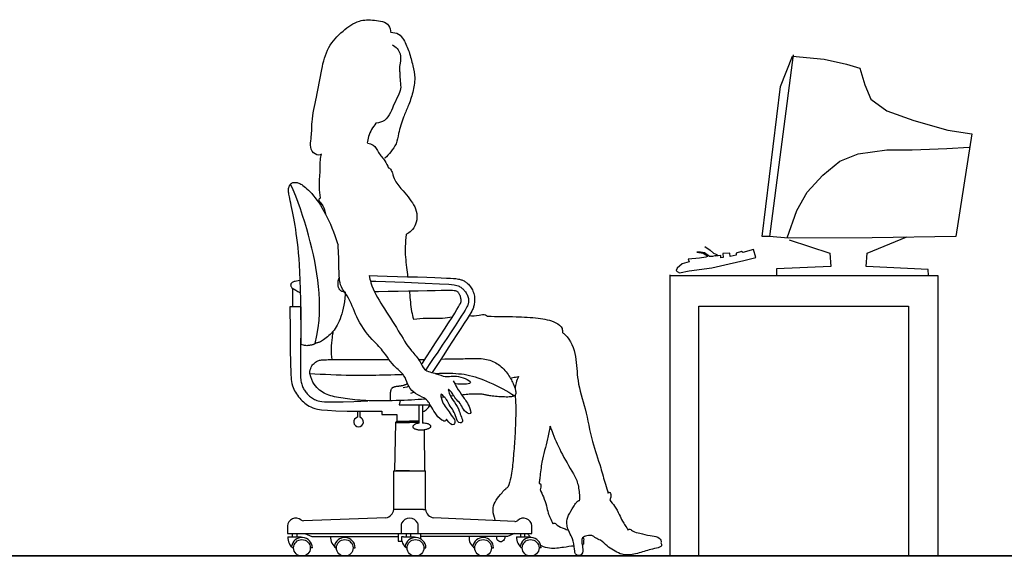
# Model space of a CAD drawing. Units: inches. Extents: x 1476 to 7521, y 1924 to 6017.
# Drawn here: x 3273 to 3487, y 5421 to 5537 of the extents above; entities that cross this region are included whole.
import ezdxf

# ---------------------------------------------------------------- set-up
doc = ezdxf.new("R2010")
doc.units = ezdxf.units.IN
doc.header["$MEASUREMENT"] = 0
doc.layers.add('PEOPLE-BLOCK', color=3, linetype='Continuous')

# ---------------------------------------------------------------- blocks, each defined once
blk = doc.blocks.new('ca_pers087')
at = {"layer": 'PEOPLE-BLOCK'}
for p, q in [((57.19, 59.41), (57.19, -1.71)), ((63.51, -1.71), (63.51, 52.6)), ((63.51, 52.6), (109.13, 52.6)), ((109.13, 52.6), (109.13, -1.71)), ((-2.23, 28.92), (-2.26, 27.61)), ((-2.56, 27.31), (-2.71, 16.84)), ((-2.56, 27.31), (-2.71, 16.84)), ((-2.56, 27.31), (-2.26, 27.61)), ((-2.56, 27.31), (0.55, 27.31)), ((-2.26, 27.61), (0.55, 27.61)), ((2.56, 27.61), (0.55, 27.61)), ((2.56, 27.31), (0.55, 27.31)), ((3.69, 25.76), (3.82, 16.84)), ((-2.9, 16.84), (4.01, 16.84)), ((-2.9, 16.84), (4.01, 16.84)), ((-2.9, 8.4), (-2.9, 16.84)), ((0.55, 16.84), (-2.4, 16.84)), ((4.01, 8.4), (4.01, 16.84)), ((-4.6, 6.61), (-22.55, 5.95)), ((3.6, 8.4), (4.01, 8.4)), ((23.45, 5.77), (5.82, 6.6)), ((-26.05, 4.82), (-26.05, 3.18)), ((27.16, 3.18), (27.16, 4.82)), ((-26.05, 3.18), (0.55, 3.18)), ((-25.95, 2.45), (-25.62, 2.45)), ((-25.62, 2.45), (-23.02, 2.45)), ((-24.96, 2.45), (-24.96, 3.18)), ((-23.94, 2.45), (-23.94, 3.18)), ((-23.02, 2.45), (-23.02, 2.31)), ((-13.92, 2.29), (-13.92, 2.51)), ((-0.81, 2.45), (-1.24, 2.45)), ((-0.19, 3.18), (-0.19, 2.45)), ((3.01, 1.98), (3.01, 3.18)), ((23.82, 2.45), (24.14, 2.45)), ((24.77, 2.45), (24.77, 3.18)), ((-20.61, 0.08), (-21.07, 0.08)), ((-11.75, 0.08), (-11.3, 0.08)), ((3.64, 0.08), (4.09, 0.08)), ((18.36, 0.08), (18.82, 0.08)), ((29.15, 0.08), (28.7, 0.08)), ((57.19, -1.71), (63.51, -1.71)), ((109.13, -1.71), (115.46, -1.71))]:
    blk.add_line(p, q, dxfattribs=at)
for points in [[(84.01, 107.26), (78.86, 67.78), (77.27, 67.78), (81.24, 100.4), (83.88, 107), (90.75, 106.34), (95.64, 105.28), (98.54, 104.36), (99.6, 100.79), (100.92, 97.62), (104.36, 95.11), (110.3, 93), (117.7, 90.89), (122.86, 90.1), (119.42, 67.78), (101.19, 67.52), (82.95, 67.39), (78.86, 67.78)], [(82.69, 67.52), (84.8, 73.46), (87.05, 77.42), (90.49, 81.12), (94.19, 84.16), (98.15, 85.74), (104.36, 86.66), (109.91, 86.66), (117.44, 86.93), (122.33, 87.19)], [(-23.07, 44.28), (-23.07, 47.97), (-23.1, 51.16), (-23.14, 53.9), (-23.19, 56.26), (-23.26, 58.29), (-23.34, 60.04), (-23.42, 61.58), (-23.52, 62.95), (-23.63, 64.22), (-23.74, 65.39), (-23.86, 66.48), (-23.99, 67.49), (-24.12, 68.44), (-24.25, 69.33), (-24.39, 70.17), (-24.53, 70.98), (-24.67, 71.76), (-24.81, 72.5), (-24.95, 73.21), (-25.08, 73.88), (-25.2, 74.5), (-25.32, 75.06), (-25.43, 75.57), (-25.52, 76.02), (-25.6, 76.4), (-25.67, 76.72), (-25.72, 76.99), (-25.76, 77.21), (-25.79, 77.4), (-25.81, 77.56), (-25.83, 77.69), (-25.83, 77.82), (-25.83, 77.94), (-25.83, 78.05), (-25.81, 78.16), (-25.79, 78.26), (-25.77, 78.37), (-25.74, 78.47), (-25.7, 78.57), (-25.66, 78.67), (-25.62, 78.77), (-25.57, 78.87), (-25.51, 78.97), (-25.45, 79.07), (-25.38, 79.16), (-25.3, 79.24), (-25.21, 79.32), (-25.1, 79.39), (-24.99, 79.44), (-24.87, 79.49), (-24.74, 79.52), (-24.6, 79.54), (-24.44, 79.55), (-24.28, 79.55), (-24.12, 79.53), (-23.94, 79.5), (-23.76, 79.45), (-23.57, 79.39), (-23.37, 79.3), (-23.16, 79.19), (-22.93, 79.06), (-22.68, 78.89), (-22.42, 78.69), (-22.13, 78.45), (-21.81, 78.17), (-21.48, 77.85), (-21.13, 77.5), (-20.76, 77.1), (-20.38, 76.66), (-20, 76.19), (-19.61, 75.68), (-19.23, 75.14), (-18.85, 74.56), (-18.47, 73.95), (-18.1, 73.3), (-17.73, 72.63), (-17.37, 71.92), (-17.02, 71.19), (-16.68, 70.43), (-16.35, 69.64), (-16.02, 68.83), (-15.71, 68), (-15.41, 67.15), (-15.13, 66.28), (-15.03, 65.95)], [(-19.98, 44.5), (-19.62, 46.24), (-19.35, 47.91), (-19.17, 49.51), (-19.07, 51.06), (-19.03, 52.56), (-19.06, 54.03), (-19.14, 55.46), (-19.26, 56.87), (-19.42, 58.27), (-19.61, 59.66), (-19.84, 61.05), (-20.09, 62.43), (-20.39, 63.82), (-20.71, 65.22), (-21.06, 66.62), (-21.44, 68.05), (-21.85, 69.48), (-22.28, 70.93), (-22.74, 72.37), (-23.22, 73.8), (-23.73, 75.21), (-24.25, 76.58), (-24.79, 77.92), (-25.34, 79.19)], [(83.12, 67.09), (91.98, 64.17), (92.19, 61.25), (80.41, 60.73), (80.41, 59.27), (113.45, 59.27), (113.35, 60.63), (99.9, 61.25), (100.11, 64.17), (108.76, 67.71)], [(64.78, 65.61), (65.95, 64.83), (66.69, 64.19), (67.42, 63.85), (67.47, 63.71), (66.49, 63.41), (65.81, 63.46), (64.68, 64.24), (63.85, 64.34), (63.07, 64.39), (64.44, 64.19), (64.98, 63.8), (65.37, 63.46), (64.98, 63.27), (63.61, 63.07), (61.16, 62.88), (61.36, 62.29), (59.84, 61.85), (58.77, 60.92), (58.52, 60.38), (58.77, 60.14), (59.26, 59.9), (61.41, 60.29), (66.3, 60.97), (70.11, 61.8), (73.29, 62.58), (75.88, 63.22), (75.34, 64.98), (73.09, 64.29), (72.75, 64.49), (71.58, 64.15), (71.63, 63.71), (70.31, 63.46), (70.21, 64.15), (68.69, 64.05), (68.79, 63.22), (68.25, 63.17), (68.25, 63.66), (67.13, 63.51)], [(-23.25, 58.18), (-23.68, 58.13), (-24.04, 58.08), (-24.33, 58.02), (-24.56, 57.96), (-24.74, 57.9), (-24.89, 57.83), (-25, 57.76), (-25.09, 57.69), (-25.17, 57.62), (-25.23, 57.54), (-25.28, 57.46), (-25.31, 57.37), (-25.33, 57.28), (-25.34, 57.19), (-25.33, 57.09), (-25.3, 56.99), (-25.26, 56.88), (-25.18, 56.77), (-25.06, 56.64), (-24.87, 56.48), (-24.61, 56.3), (-24.25, 56.08), (-23.77, 55.82), (-23.17, 55.51)], [(-13.66, 55.74), (-13.94, 55.77), (-14.17, 55.82), (-14.31, 55.87), (-14.4, 55.93), (-14.48, 56.01), (-14.56, 56.08), (-14.63, 56.17), (-14.7, 56.25), (-14.77, 56.35), (-14.82, 56.45), (-14.87, 56.56), (-14.92, 56.67), (-14.95, 56.79), (-14.98, 56.91), (-15.01, 57.04), (-15.02, 57.17), (-15.03, 57.3), (-15.03, 57.44), (-15.03, 57.57), (-15.03, 57.7), (-15.02, 57.82), (-15.01, 57.95), (-14.99, 58.07), (-14.97, 58.19), (-14.95, 58.3), (-14.92, 58.41), (-14.89, 58.52), (-14.86, 58.62), (-14.82, 58.71), (-14.77, 58.81), (-14.72, 58.89), (-14.69, 58.93)], [(-14.95, 58.3), (-14.69, 58.29)], [(-8.28, 59.27), (-6.46, 59.23), (-4.34, 59.17), (-2.12, 59.1), (0.11, 59.04), (2.27, 58.97), (4.26, 58.9), (6, 58.84), (7.42, 58.79), (8.55, 58.74), (9.42, 58.69), (10.08, 58.65), (10.57, 58.61), (10.92, 58.57), (11.17, 58.53), (11.38, 58.48), (11.56, 58.44), (11.74, 58.38), (11.91, 58.32), (12.07, 58.26), (12.22, 58.18), (12.38, 58.1), (12.53, 58.01), (12.69, 57.91), (12.85, 57.79), (13.01, 57.67), (13.17, 57.53), (13.33, 57.38), (13.49, 57.21), (13.65, 57.03), (13.8, 56.83), (13.94, 56.62), (14.08, 56.39), (14.2, 56.15), (14.32, 55.89), (14.42, 55.62), (14.51, 55.35), (14.58, 55.07), (14.63, 54.79), (14.67, 54.5), (14.69, 54.22), (14.69, 53.94), (14.68, 53.67), (14.65, 53.4), (14.62, 53.15), (14.58, 52.91), (14.53, 52.69), (14.48, 52.49), (14.43, 52.3), (14.36, 52.11), (14.25, 51.87), (14.08, 51.56), (13.84, 51.14), (13.49, 50.59), (13.04, 49.86), (12.44, 48.93), (11.7, 47.79), (10.84, 46.46), (9.91, 45.02), (8.93, 43.53), (7.96, 42.03), (7.02, 40.6), (6.16, 39.28), (5.44, 38.19)], [(-8, 58.09), (-6.8, 58.05), (-0.6, 57.84), (3.92, 57.66), (7.05, 57.51), (9.05, 57.38), (10.21, 57.26), (10.79, 57.15), (11.08, 57.05), (11.3, 56.95), (11.5, 56.84), (11.68, 56.73), (11.85, 56.61), (12.01, 56.49), (12.16, 56.36), (12.31, 56.21), (12.45, 56.06), (12.58, 55.89), (12.71, 55.71), (12.84, 55.52), (12.95, 55.33), (13.06, 55.13), (13.15, 54.92), (13.23, 54.72), (13.29, 54.51), (13.33, 54.31), (13.36, 54.11), (13.37, 53.92), (13.37, 53.73), (13.36, 53.55), (13.33, 53.37), (13.3, 53.2), (13.26, 53.04), (13.22, 52.88), (13.15, 52.7), (13.03, 52.47), (12.86, 52.16), (12.61, 51.73), (12.25, 51.17), (11.79, 50.44), (11.18, 49.51), (10.43, 48.36), (9.57, 47.04), (8.62, 45.61), (7.64, 44.13), (6.65, 42.64), (5.7, 41.22), (4.82, 39.92), (4.04, 38.79), (4.01, 38.75)], [(57.19, 59.26), (115.46, 59.26), (115.46, -1.71)], [(-24.95, 56.54), (-24.95, 52.47)], [(-13.47, 55.72), (-13.49, 55.18), (-13.54, 54.36), (-13.63, 53.59), (-13.74, 52.86), (-13.88, 52.18), (-14.04, 51.53), (-14.21, 50.93), (-14.4, 50.36), (-14.59, 49.84), (-14.79, 49.36), (-15, 48.91), (-15.21, 48.49), (-15.43, 48.11), (-15.66, 47.75), (-15.9, 47.41), (-16.16, 47.09), (-16.42, 46.78), (-16.71, 46.49), (-17, 46.21), (-17.3, 45.95), (-17.59, 45.71), (-17.88, 45.49), (-18.16, 45.3), (-18.42, 45.13), (-18.66, 44.99), (-18.87, 44.87), (-19.06, 44.79), (-19.22, 44.73), (-19.36, 44.69), (-19.48, 44.66), (-19.59, 44.64), (-19.68, 44.62), (-19.76, 44.6), (-19.83, 44.58), (-19.89, 44.55), (-19.95, 44.52), (-20, 44.49), (-20.06, 44.45), (-20.12, 44.41), (-20.18, 44.38), (-20.25, 44.34), (-20.33, 44.3), (-20.42, 44.27), (-20.53, 44.23), (-20.64, 44.2), (-20.77, 44.17), (-20.91, 44.14), (-21.07, 44.11), (-21.24, 44.08), (-21.43, 44.06), (-21.63, 44.04), (-21.85, 44.03), (-22.07, 44.04), (-22.31, 44.06), (-22.56, 44.11), (-22.81, 44.18), (-23.07, 44.28)], [(3.12, 39.96), (3.32, 40.26), (4.21, 41.62), (5.18, 43.09), (6.19, 44.62), (7.19, 46.15), (8.14, 47.63), (9.02, 48.98), (9.77, 50.16), (10.38, 51.12), (10.85, 51.87), (11.19, 52.45), (11.43, 52.88), (11.59, 53.2), (11.68, 53.44), (11.73, 53.62), (11.74, 53.77), (11.74, 53.93), (11.74, 54.09), (11.72, 54.26), (11.69, 54.42), (11.65, 54.59), (11.61, 54.75), (11.55, 54.91), (11.49, 55.05), (11.42, 55.19), (11.35, 55.32), (11.27, 55.43), (11.18, 55.54), (11.09, 55.64), (10.99, 55.72), (10.89, 55.8), (10.78, 55.86), (10.67, 55.91), (10.5, 55.96), (10.24, 55.99), (9.85, 56.01), (9.28, 56.02), (8.49, 56.02), (7.44, 56), (6.08, 55.98), (4.38, 55.95), (2.43, 55.91), (0.29, 55.87), (-1.92, 55.82), (-4.14, 55.78), (-6.26, 55.74), (-7.08, 55.72)], [(-25.49, 52.47), (-25.48, 47.22), (-25.45, 43.19), (-25.39, 40.21), (-25.32, 38.1), (-25.22, 36.7), (-25.11, 35.81), (-24.97, 35.27), (-24.82, 34.91), (-24.66, 34.58), (-24.48, 34.24), (-24.28, 33.91), (-24.07, 33.58), (-23.85, 33.25), (-23.62, 32.94), (-23.37, 32.64), (-23.12, 32.34), (-22.85, 32.07), (-22.57, 31.8), (-22.28, 31.56), (-21.98, 31.32), (-21.65, 31.1), (-21.31, 30.9), (-20.94, 30.71), (-20.55, 30.53), (-20.11, 30.37), (-19.51, 30.22), (-18.64, 30.09), (-17.34, 29.98), (-15.51, 29.89), (-13.01, 29.82), (-9.7, 29.77), (-5.47, 29.76)], [(-23.12, 52.47), (-25.49, 52.47)], [(-23.12, 52.47), (-23.15, 47.57), (-23.18, 43.83), (-23.19, 41.07), (-23.2, 39.13), (-23.19, 37.86), (-23.17, 37.08), (-23.14, 36.63), (-23.1, 36.35), (-23.05, 36.11), (-22.99, 35.87), (-22.93, 35.63), (-22.85, 35.4), (-22.77, 35.17), (-22.67, 34.95), (-22.57, 34.74), (-22.45, 34.53), (-22.33, 34.32), (-22.19, 34.12), (-22.05, 33.93), (-21.9, 33.74), (-21.74, 33.56), (-21.57, 33.38), (-21.39, 33.21), (-21.21, 33.05), (-21.02, 32.9), (-20.82, 32.75), (-20.61, 32.61), (-20.38, 32.48), (-20.15, 32.36), (-19.9, 32.25), (-19.63, 32.14), (-19.34, 32.04), (-19.02, 31.95), (-18.59, 31.88), (-17.96, 31.82), (-17.03, 31.79), (-15.72, 31.8), (-13.93, 31.84), (-11.58, 31.92), (-8.56, 32.06)], [(-21.17, 38), (-21.14, 38.42), (-21.08, 38.78), (-20.98, 39.1), (-20.86, 39.38), (-20.72, 39.62), (-20.57, 39.83), (-20.41, 40.02), (-20.24, 40.18), (-20.08, 40.32), (-19.91, 40.45), (-19.74, 40.56), (-19.57, 40.65), (-19.4, 40.73), (-19.22, 40.8), (-19.04, 40.85), (-18.85, 40.9), (-18.65, 40.93), (-18.43, 40.95), (-18.18, 40.97), (-17.89, 40.98), (-17.55, 40.98), (-17.15, 40.99), (-16.67, 40.99), (-16.11, 40.99), (-15.46, 40.99), (-14.72, 40.99), (-13.91, 40.99), (-13.02, 40.99), (-12.08, 41), (-11.08, 41), (-10.04, 41), (-8.97, 41), (-7.86, 41), (-6.74, 41), (-5.59, 41), (-4.44, 41), (-3.9, 41)], [(2.49, 41.05), (3.55, 41.06), (3.85, 41.07)], [(7.37, 41.13), (7.43, 41.13), (8.24, 41.15), (8.96, 41.16), (9.62, 41.17), (10.21, 41.17), (10.75, 41.18), (11.25, 41.19), (11.72, 41.19), (12.17, 41.2), (12.62, 41.22), (13.07, 41.23), (13.53, 41.24), (13.98, 41.26), (14.43, 41.26), (14.88, 41.27), (15.31, 41.26), (15.74, 41.25), (16.15, 41.22), (16.55, 41.18), (16.93, 41.13), (17.3, 41.06), (17.66, 40.98), (18, 40.88), (18.34, 40.76), (18.66, 40.62), (18.99, 40.47), (19.3, 40.3), (19.61, 40.11), (19.91, 39.91), (20.21, 39.69), (20.49, 39.45), (20.77, 39.2), (21.03, 38.94), (21.28, 38.66), (21.52, 38.37), (21.75, 38.07), (21.97, 37.76), (22.17, 37.46), (22.35, 37.15), (22.52, 36.86), (22.68, 36.58), (22.82, 36.31), (22.95, 36.06), (23.06, 35.83), (23.17, 35.62), (23.25, 35.42), (23.33, 35.23), (23.4, 35.06), (23.45, 34.89), (23.5, 34.73), (23.54, 34.58), (23.58, 34.44), (23.6, 34.3), (23.62, 34.16), (23.64, 34.04), (23.64, 33.92), (23.65, 33.81), (23.65, 33.71), (23.64, 33.61), (23.63, 33.53), (23.6, 33.45), (23.58, 33.38), (23.54, 33.32), (23.49, 33.26), (23.43, 33.2), (23.35, 33.14), (23.26, 33.09), (23.16, 33.04), (23.03, 33), (22.87, 32.96), (22.69, 32.92), (22.47, 32.89), (22.21, 32.87), (21.91, 32.86), (21.57, 32.86), (21.2, 32.87), (20.8, 32.88), (20.39, 32.9), (19.98, 32.92), (19.58, 32.95), (19.2, 32.99), (18.84, 33.02), (18.53, 33.06), (18.25, 33.1), (18.01, 33.14), (17.79, 33.18), (17.59, 33.21), (17.4, 33.25), (17.23, 33.29), (17.06, 33.33), (16.89, 33.36), (16.72, 33.39), (16.54, 33.42), (16.36, 33.45), (16.17, 33.47), (15.97, 33.49), (15.75, 33.51), (15.52, 33.52), (15.28, 33.52), (15.01, 33.52), (14.73, 33.52), (14.44, 33.5), (14.14, 33.49), (13.83, 33.47), (13.51, 33.45), (13.18, 33.42), (12.86, 33.4), (12.52, 33.37), (12.17, 33.33), (11.87, 33.3)], [(4.02, 32.41), (3.81, 32.39), (3.12, 32.34), (2.41, 32.29), (1.68, 32.25), (0.93, 32.21), (0.15, 32.18), (-0.67, 32.14), (-1.52, 32.11), (-2.39, 32.09), (-3.28, 32.06), (-4.18, 32.04), (-5.06, 32.03), (-5.93, 32.02), (-6.76, 32.02), (-7.55, 32.03), (-8.29, 32.05), (-8.98, 32.08), (-9.62, 32.11), (-10.23, 32.15), (-10.81, 32.2), (-11.37, 32.25), (-11.9, 32.31), (-12.43, 32.37), (-12.94, 32.44), (-13.45, 32.51), (-13.94, 32.58), (-14.43, 32.66), (-14.9, 32.74), (-15.36, 32.83), (-15.8, 32.93), (-16.22, 33.03), (-16.63, 33.15), (-17.01, 33.27), (-17.38, 33.41), (-17.74, 33.56), (-18.08, 33.73), (-18.41, 33.92), (-18.73, 34.13), (-19.04, 34.37), (-19.35, 34.63), (-19.65, 34.92), (-19.94, 35.27), (-20.22, 35.67), (-20.49, 36.13), (-20.73, 36.67), (-20.96, 37.29), (-21.17, 38)], [(-21.17, 38), (-20.05, 37.94), (-18.9, 37.87), (-17.74, 37.82), (-16.58, 37.76), (-15.45, 37.71), (-14.34, 37.67), (-13.29, 37.64), (-12.31, 37.62), (-11.4, 37.6), (-10.55, 37.59), (-9.76, 37.59), (-9, 37.6), (-8.27, 37.61), (-7.54, 37.62), (-6.8, 37.64), (-6.04, 37.66), (-5.25, 37.68), (-4.43, 37.7), (-3.57, 37.72), (-2.7, 37.74), (-1.81, 37.77), (-0.9, 37.79), (-0.89, 37.79)], [(6.13, 38.01), (6.22, 38.01), (7.03, 38.03), (7.81, 38.04), (8.55, 38.04), (9.25, 38.03), (9.93, 38.02), (10.58, 37.99), (11.21, 37.94), (11.83, 37.88), (12.43, 37.8), (13.02, 37.69), (13.61, 37.57), (14.2, 37.42), (14.8, 37.25), (15.4, 37.06), (16.01, 36.84), (16.64, 36.59), (17.29, 36.32), (17.96, 36.03), (18.66, 35.71), (19.37, 35.37), (20.09, 35.01), (20.8, 34.64), (21.5, 34.26), (22.16, 33.89), (22.78, 33.51), (23.35, 33.14)], [(-3.64, 32.05), (-3.64, 32.65), (-3.64, 33.14), (-3.63, 33.53), (-3.6, 33.83), (-3.57, 34.07), (-3.54, 34.25), (-3.49, 34.39), (-3.45, 34.51), (-3.4, 34.61), (-3.34, 34.7), (-3.28, 34.77), (-3.22, 34.84), (-3.16, 34.9), (-3.08, 34.95), (-3.01, 35), (-2.92, 35.03), (-2.83, 35.07), (-2.74, 35.1), (-2.64, 35.13), (-2.54, 35.15), (-2.43, 35.18), (-2.31, 35.2), (-2.2, 35.21), (-2.08, 35.23), (-1.96, 35.24), (-1.83, 35.26), (-1.71, 35.27), (-1.58, 35.29), (-1.45, 35.31), (-1.32, 35.32), (-1.19, 35.34), (-1.06, 35.37), (-0.93, 35.4), (-0.8, 35.43), (-0.67, 35.46), (-0.54, 35.51), (-0.41, 35.56), (-0.28, 35.61), (-0.16, 35.67), (-0.03, 35.75), (0.08, 35.82)], [(0.39, 35.19), (0.24, 35.14), (-0.09, 35.04), (-0.46, 34.95), (-0.88, 34.86)], [(1.43, 33.91), (1.37, 33.88), (0.76, 33.62)], [(8.11, 32.84), (7.78, 32.8), (7.41, 32.76)], [(10.17, 33.1), (10.06, 33.09), (9.54, 33.02), (9.49, 33.02)], [(-1.48, 32.11), (-1.71, 31.18), (5.05, 31.14)], [(2.56, 31.16), (2.56, 27.16)], [(3.38, 31.16), (3.38, 27.16)], [(3.38, 29.62), (3.71, 29.8), (3.96, 29.95), (4.16, 30.09), (4.32, 30.23), (4.47, 30.38), (4.62, 30.57), (4.79, 30.82), (5, 31.14)], [(-10.79, 29.79), (-10.82, 28.46)], [(-10.28, 29.79), (-10.31, 28.46)], [(-5.47, 29.76), (-5.47, 29.04), (-2.23, 29.04), (-2.23, 28.92)], [(2.56, 27.16), (2.36, 27.14), (2.18, 27.11), (2.03, 27.08), (1.9, 27.03), (1.78, 26.98), (1.68, 26.92), (1.59, 26.86), (1.51, 26.8), (1.43, 26.73), (1.37, 26.66), (1.31, 26.6), (1.26, 26.53), (1.23, 26.46), (1.22, 26.39), (1.22, 26.32), (1.24, 26.26), (1.29, 26.2), (1.35, 26.14), (1.43, 26.08), (1.53, 26.03), (1.63, 25.98), (1.75, 25.94), (1.87, 25.9), (2, 25.86), (2.13, 25.82), (2.26, 25.79), (2.4, 25.76), (2.54, 25.74), (2.68, 25.72), (2.83, 25.71), (2.98, 25.71), (3.13, 25.71), (3.3, 25.72), (3.46, 25.73), (3.63, 25.75), (3.8, 25.78), (3.96, 25.81), (4.12, 25.85), (4.28, 25.89), (4.43, 25.94), (4.57, 25.99), (4.7, 26.05), (4.81, 26.1), (4.91, 26.16), (5, 26.22), (5.07, 26.28), (5.13, 26.34), (5.17, 26.4), (5.18, 26.46), (5.19, 26.52), (5.17, 26.57), (5.14, 26.63), (5.1, 26.69), (5.04, 26.74), (4.98, 26.8), (4.9, 26.85), (4.82, 26.9), (4.72, 26.96), (4.6, 27.01), (4.44, 27.05), (4.25, 27.09), (4.02, 27.12), (3.73, 27.15), (3.38, 27.16)], [(-22.27, 3.18), (-20.76, 2.51), (-1.93, 2.51)], [(-1.93, 3.18), (-1.93, 1.54), (-1.16, 1.54)], [(-0.81, 2.45), (1.62, 2.45)], [(0.55, 3.18), (27.16, 3.18)], [(0.8, 2.45), (0.8, 3.18)], [(1.62, 2.45), (1.62, 2.3)], [(23.38, 3.18), (21.87, 2.51), (3.01, 2.51)], [(16.5, 2.31), (16.5, 2.51)], [(24.14, 2.45), (26.74, 2.45)], [(25.62, 2.45), (25.62, 3.18)], [(26.74, 2.45), (26.74, 2.31)]]:
    blk.add_lwpolyline(points, dxfattribs=at)
for points in [[(3.6, 8.4), (0.55, 8.4), (-2.9, 8.4, -0.290593)], [(2.37, 3.18), (2.37, 5.22, 0.121883), (2.31, 5.45, 0.603282), (-1.21, 5.45, 0.121883), (-1.26, 5.22), (-1.26, 3.18)]]:
    blk.add_lwpolyline(points, format="xyb", dxfattribs=at)
for centre in [(-22.88, 0.04), (-13.57, 0.04), (1.82, 0.04), (16.54, 0.04), (26.88, 0.04)]:
    blk.add_circle(centre, 1.82, dxfattribs=at)
for centre, radius, start, end in [((-10.56, 27.44), 1.05, 104.0183, 75.9817), ((-24.22, 4.69), 1.83, 51.9711, 176.0545), ((-4.89, 8.59), 2, 278.4022, 354.6433), ((6, 8.59), 2, 185.3567, 264.8158), ((25.33, 4.69), 1.83, 3.9455, 133.744), ((-22.58, 6.79), 0.844, 231.9711, 272.1261), ((23.49, 6.62), 0.844, 267.3134, 313.744), ((-23.36, 2.22), 2.6, 175.1046, 238.7971), ((-22.88, 0.04), 2.27, 1.1182, 172.6475), ((-14.05, 2.22), 2.6, 173.6653, 238.7971), ((-13.57, 0.04), 2.27, 1.1182, 172.6475), ((1.35, 2.22), 2.6, 175.1046, 238.7971), ((1.82, 0.04), 2.27, 1.1182, 172.6475), ((16.07, 2.22), 2.6, 173.6653, 238.7971), ((16.54, 0.04), 2.27, 1.1182, 172.6475), ((26.41, 2.22), 2.6, 175.1046, 238.7971), ((26.88, 0.04), 2.27, 1.1182, 172.6475)]:
    blk.add_arc(centre, radius, start, end, dxfattribs=at)
for points, knots in [([(-18.65, 85.71), (-18.72, 85.63), (-19.19, 85.28), (-21.41, 86.29), (-20.7, 89.49), (-20.81, 93.41), (-19.57, 98.32), (-18.73, 103.72), (-17.45, 109.02), (-14.19, 112.42), (-10.74, 114.96), (-7.23, 114.9), (-3.93, 114.41), (-3.65, 112.65), (-3.55, 112.06)], [0.3388673, 0.3388673, 0.3388673, 0.3388673, 0.3423378, 0.3583381, 0.3949171, 0.4278178, 0.4851651, 0.5486181, 0.6008444, 0.6498472, 0.6933729, 0.7271501, 0.7613, 0.7788934, 0.7788934, 0.7788934, 0.7788934]), ([(-3.22, 109.49), (-2.83, 109.24), (-2.07, 108.75), (-1.35, 107.28), (-1.39, 105.67), (-1.77, 104.3), (-1.52, 103.16), (-1.61, 101.88), (-1.25, 100.34), (-1.82, 98.47), (-2.82, 96.74), (-3.56, 94.7), (-4.74, 92.86), (-6.09, 92.55), (-6.76, 92.43), (-6.78, 92.42)], [0, 0, 0, 0, 0.0141446, 0.0277854, 0.0486025, 0.0632509, 0.0710551, 0.0846154, 0.1030643, 0.1190295, 0.1437129, 0.1653882, 0.1874701, 0.2069263, 0.2074793, 0.2074793, 0.2074793, 0.2074793]), ([(-6.78, 92.42), (-7.11, 91.98), (-7.77, 91.08), (-8.45, 89.62), (-8.61, 88.6), (-8.66, 88.12)], [0, 0, 0, 0, 0.791328, 1.578039, 2.259164, 2.259164, 2.259164, 2.259164]), ([(-8.63, 88.08), (-8.17, 87.98), (-7.04, 87.74), (-6.26, 85.83), (-4.8, 84.45), (-4.28, 83.19), (-4.06, 82.64)], [0, 0, 0, 0, 0.638028, 1.562242, 2.661188, 3.485825, 3.485825, 3.485825, 3.485825]), ([(-18.86, 76.2), (-18.96, 76.97), (-19.21, 78.93), (-18.86, 81.68), (-18.97, 84.1), (-18.73, 85.29), (-18.65, 85.71)], [0, 0, 0, 0, 0.02405286, 0.06134296, 0.08594603, 0.09913576, 0.09913576, 0.09913576, 0.09913576]), ([(-4.06, 82.64), (-4.03, 82.67), (-3.9, 82.73), (-3.44, 82.28), (-3.13, 81.39), (-2.6, 79.53), (-0.97, 77.89), (0.52, 76.03), (1.75, 74.32), (2.26, 72.36), (1.99, 70.47), (1.08, 69.05), (0.24, 68.42), (-0.17, 68.25), (-0.18, 68.25)], [0.0626985, 0.0626985, 0.0626985, 0.0626985, 0.0639278, 0.0682377, 0.0781498, 0.0958537, 0.1258933, 0.1487443, 0.1704202, 0.1909789, 0.2100606, 0.2284309, 0.241965, 0.242103, 0.242103, 0.242103, 0.242103]), ([(-18.86, 76.2), (-18.9, 76.15), (-19.03, 76.03), (-19.47, 75.7), (-18.11, 74.56), (-17.93, 73.48), (-17.79, 72.73)], [0.1313911, 0.1313911, 0.1313911, 0.1313911, 0.13360152, 0.13721033, 0.14902428, 0.17744971, 0.17744971, 0.17744971, 0.17744971]), ([(-0.18, 68.25), (-0.28, 67.37), (-0.55, 64.97), (-0.24, 61.88), (0.03, 59.69), (0.12, 59.04)], [0.0000019, 0.0000019, 0.0000019, 0.0000019, 0.0311866, 0.0859954, 0.1095203, 0.1095203, 0.1095203, 0.1095203]), ([(8.6, 28.02), (8.54, 27.88), (8.35, 27.46), (6.99, 28.07), (6.16, 29.31), (5.22, 30.79), (4.52, 32.14), (3.11, 32.99), (1.26, 33.75), (0.06, 35.61), (-0.57, 37.79), (-3.17, 39.62), (-4.9, 42.73), (-8.31, 45.94), (-11.1, 49.92), (-12.37, 54.22), (-14.41, 56.62), (-14.81, 58.74), (-14.83, 61.79), (-14.9, 64.23), (-15.03, 65.95)], [0, 0, 0, 0, 0.0042912, 0.0127061, 0.0352927, 0.054533, 0.0664252, 0.0821236, 0.1041949, 0.1277344, 0.1477357, 0.1735392, 0.222262, 0.2571193, 0.3188475, 0.3710781, 0.3948625, 0.414547, 0.4364497, 0.4903285, 0.4903285, 0.4903285, 0.4903285]), ([(-8.27, 59.27), (-8.17, 58.75), (-7.62, 56.4), (-5.21, 52.44), (-2.08, 47.65), (0.38, 43.35), (2.76, 40.97), (3.73, 38.41), (6.17, 38.15), (8.6, 36.96), (10.73, 37.9), (14.85, 35.97), (12.16, 35.56), (11.19, 35.67), (10.57, 35.75)], [0.3651013, 0.3651013, 0.3651013, 0.3651013, 0.3817302, 0.4400563, 0.5068632, 0.5615059, 0.5927071, 0.6119474, 0.6404311, 0.661502, 0.6916234, 0.7218479, 0.7340252, 0.7550387, 0.7550387, 0.7550387, 0.7550387]), ([(0.49, 55.87), (0.5, 55.77), (0.64, 54.31), (0.77, 52.24), (1.23, 50.34), (1.38, 49.77)], [0.14731659, 0.14731659, 0.14731659, 0.14731659, 0.15100714, 0.19946261, 0.22047697, 0.22047697, 0.22047697, 0.22047697]), ([(1.38, 49.77), (2.32, 49.88), (4.43, 50.13), (7.28, 49.88), (9.14, 50.17), (9.85, 50.29)], [0, 0, 0, 0, 0.0338039, 0.0754271, 0.1007732, 0.1007732, 0.1007732, 0.1007732]), ([(13.48, 50.56), (14.19, 50.53), (15.37, 50.5), (16.89, 51), (17.36, 50.56), (17.48, 50.42)], [0.14416212, 0.14416212, 0.14416212, 0.14416212, 0.17003017, 0.18649679, 0.19312742, 0.19312742, 0.19312742, 0.19312742]), ([(17.48, 50.42), (19.56, 50.41), (23.24, 50.41), (28.28, 50.11), (31.71, 49.54), (33.78, 48.12), (33.82, 47.19), (33.82, 46.88)], [0, 0, 0, 0, 2.952784, 5.247033, 7.118901, 7.984936, 8.409, 8.409, 8.409, 8.409]), ([(-16.14, 47.11), (-16.2, 46.69), (-16.49, 44.66), (-16.67, 42.56), (-16.4, 40.99)], [4.450704, 4.450704, 4.450704, 4.450704, 5.061875, 7.350675, 7.350675, 7.350675, 7.350675]), ([(33.82, 46.88), (34.02, 46.73), (35.56, 45.47), (36.98, 41.66), (36.9, 36.04), (39.06, 30.02), (40, 23.53), (42, 18.22), (42.95, 14.42), (43.55, 12.6), (43.75, 11.96)], [0.1430892, 0.1430892, 0.1430892, 0.1430892, 0.1506466, 0.2048583, 0.2599299, 0.3260607, 0.4012592, 0.4635432, 0.5022775, 0.5232385, 0.5232385, 0.5232385, 0.5232385]), ([(22.45, 36.98), (22.84, 37.06), (23.42, 37.2), (24, 37.28), (24.21, 37.3)], [0.18219692, 0.18219692, 0.18219692, 0.18219692, 0.23723808, 0.26614293, 0.26614293, 0.26614293, 0.26614293]), ([(24.21, 37.3), (24.02, 36.86), (23.67, 36.03), (23.54, 35.15), (23.51, 34.72)], [0, 0, 0, 0, 0.01668504, 0.03198771, 0.03198771, 0.03198771, 0.03198771]), ([(10.05, 36.36), (10.3, 35.9), (10.93, 34.77), (12.12, 32.83), (13.32, 31.52), (14.23, 28.71), (12.19, 29.88), (11.87, 31.19), (10.82, 32.2), (10.04, 33.24), (9.66, 33.98), (8.78, 34.8), (9.45, 32.87), (10.23, 31.9), (11.39, 30), (11.66, 28.64), (12.3, 27.46), (11.13, 27.02), (10.6, 28.55), (10.12, 29.89), (9.21, 31.11), (8.65, 32.28), (8.09, 32.85), (7.27, 33.81), (7.52, 31.51), (8.68, 30.42), (9.73, 28.66), (10.63, 27.62), (9.91, 26.37), (9.08, 27.37), (8.64, 27.96), (8.6, 28.02)], [0, 0, 0, 0, 0.0167429, 0.0405274, 0.0675998, 0.0842394, 0.0985235, 0.1144782, 0.1287274, 0.1424098, 0.1535438, 0.159386, 0.1677929, 0.1918889, 0.2147445, 0.2291631, 0.2402561, 0.2451708, 0.2601316, 0.2768977, 0.2941068, 0.3067776, 0.3151878, 0.3235994, 0.330894, 0.3639416, 0.3816518, 0.3955424, 0.4008607, 0.4185775, 0.420446, 0.420446, 0.420446, 0.420446]), ([(23.5, 33.25), (23.53, 32.7), (23.68, 30.86), (23.61, 27.54), (23.42, 23.33), (23.05, 19.2), (22.78, 15.83), (22.18, 13.95), (21.95, 13.24)], [0.0493507, 0.0493507, 0.0493507, 0.0493507, 0.0685428, 0.1137372, 0.1683014, 0.2176453, 0.2614253, 0.2877512, 0.2877512, 0.2877512, 0.2877512]), ([(31.09, 26.52), (30.93, 25.59), (30.48, 22.96), (29.28, 19.32), (29, 16.12), (28.77, 14.57), (28.76, 14.13), (28.76, 14.04)], [0, 0, 0, 0, 1.334153, 3.797393, 5.406636, 5.888117, 6.027248, 6.027248, 6.027248, 6.027248]), ([(31.09, 26.52), (31.22, 26.19), (31.93, 24.31), (33.45, 20.73), (35.73, 17.03), (37.23, 14.15), (37.39, 12.32), (37.62, 11.13), (37.46, 10.45), (37.41, 10.25)], [0.1189972, 0.1189972, 0.1189972, 0.1189972, 0.1297919, 0.1819728, 0.2393639, 0.2659887, 0.2813142, 0.2965059, 0.3028645, 0.3028645, 0.3028645, 0.3028645]), ([(19.23, 5.97), (19.15, 6.2), (18.85, 7.1), (18.5, 8.65), (19.33, 10.58), (20.49, 11.79), (21.26, 12.85), (21.78, 13.14), (21.95, 13.24)], [13.558856, 13.558856, 13.558856, 13.558856, 13.897816, 14.890589, 15.741204, 16.733199, 17.287776, 17.571472, 17.571472, 17.571472, 17.571472]), ([(28.76, 14.04), (28.78, 14.05), (29.1, 14.11), (29.19, 13.3), (29.02, 12.84), (28.93, 12.7)], [3.8534567, 3.8534567, 3.8534567, 3.8534567, 3.8929905, 4.3056653, 4.5508368, 4.5508368, 4.5508368, 4.5508368]), ([(43.75, 11.96), (43.76, 11.98), (43.8, 12.06), (44.21, 12.32), (44.48, 11.25), (44.26, 10.74), (44.1, 10.51)], [0.08220259, 0.08220259, 0.08220259, 0.08220259, 0.08287804, 0.08530959, 0.09435279, 0.10352152, 0.10352152, 0.10352152, 0.10352152]), ([(31.71, 5.29), (31.79, 5.38), (32.07, 5.59), (32.88, 4.66), (33.95, 4.38), (34.79, 4.01), (35.12, 3.87)], [13.983479, 13.983479, 13.983479, 13.983479, 14.140815, 14.512721, 15.320704, 15.823136, 15.823136, 15.823136, 15.823136]), ([(21.31, 2.51), (21.27, 2.3), (21.17, 1.93), (20.74, 1.25), (19.57, 1.48), (19.51, 2.17), (19.53, 2.51)], [10.416711, 10.416711, 10.416711, 10.416711, 10.731342, 10.979341, 11.471896, 11.915969, 11.915969, 11.915969, 11.915969]), ([(26.91, 2.31), (26.82, 2.4), (26.57, 2.67), (26.35, 2.97), (26.19, 3.18)], [6.1189207, 6.1189207, 6.1189207, 6.1189207, 6.2836437, 6.6468345, 6.6468345, 6.6468345, 6.6468345]), ([(38.3, 2.33), (38.4, 2.16), (38.49, 1.89), (38.4, 1.62), (38.36, 1.54)], [17.501247, 17.501247, 17.501247, 17.501247, 17.765054, 17.8949605, 17.8949605, 17.8949605, 17.8949605]), ([(48.1, 3.88), (48.16, 3.99), (48.41, 4.26), (49.35, 3.45), (50.83, 3.29), (52.69, 2.65), (54.41, 2.65), (55.34, 1.73), (55.27, 1.26), (55.24, 1.17)], [0.30622067, 0.30622067, 0.30622067, 0.30622067, 0.3098767, 0.31802652, 0.33573237, 0.359294, 0.37729374, 0.38929698, 0.3921437, 0.3921437, 0.3921437, 0.3921437]), ([(36.37, 0.45), (35.53, 0.37), (33.94, 0.15), (31.4, -0.26), (29.72, 0.21), (29.14, 0.54), (29.09, 0.57)], [1.237171, 1.237171, 1.237171, 1.237171, 2.388671, 3.837774, 4.708478, 4.795257, 4.795257, 4.795257, 4.795257]), ([(38.36, 1.54), (38.4, 1.3), (38.47, 0.9), (38.23, 0.72), (38.12, 0.67)], [0, 0, 0, 0, 0.3073025, 0.4965877, 0.4965877, 0.4965877, 0.4965877])]:
    blk.add_open_spline(points, degree=3, knots=knots, dxfattribs=at)
for points in [[(-3.57, 112.2), (-1.85, 111.81), (-0.79, 110.6), (0.43, 107.92), (1.24, 104.92), (1.65, 102.32), (1.24, 99.16), (0.19, 96.08), (-0.79, 93.72), (-1.85, 90.15), (-2.41, 87.96), (-3.55, 86.18), (-4.85, 84.8)], [(28.92, 12.72), (29.66, 11.13), (30.33, 9.19), (30.7, 7.62), (31.12, 6.6), (31.71, 5.29)], [(55.24, 1.17), (55.34, 0.53), (54.3, 0.01), (51.19, -0.83), (48.2, -1.48), (46.38, -1.22), (44.89, -0.44), (43.52, 0.46), (42.09, 1.7), (40.99, 2.22), (40.47, 2.61), (39.1, 2.67), (38.2, 2.22), (38.13, 0.59), (38.13, -1.03), (37.87, -1.48), (36.83, -1.48), (36.44, -0.25), (35.99, 2.02), (35.34, 3.38), (34.75, 5.4), (35.14, 7.15), (36.18, 8.96), (36.83, 9.94), (37.29, 10.33)], [(44.1, 10.51), (45.13, 9.09), (46.17, 7.32), (46.84, 5.85), (47.45, 4.94), (48.1, 3.88)]]:
    blk.add_spline(points, degree=3, dxfattribs=at)
blk.add_open_spline([(37.29, 10.33), (37.33, 10.3), (37.37, 10.28), (37.41, 10.25)], degree=3, dxfattribs=at)

msp = doc.modelspace()

# ---------------------------------------------------------------- linework, layer by layer
at = {"layer": 'PEOPLE-BLOCK', "color": 253, "lineweight": 35}
msp.add_lwpolyline([(1508.2, 5420.85), (3004.49, 5420.85), (4500.78, 5420.85)], dxfattribs=at)

# ---------------------------------------------------------------- block references
at = {"layer": 'PEOPLE-BLOCK'}
msp.add_blockref('ca_pers087', (3356.83, 5422.56), dxfattribs=at)

doc.saveas('drawing.dxf')
